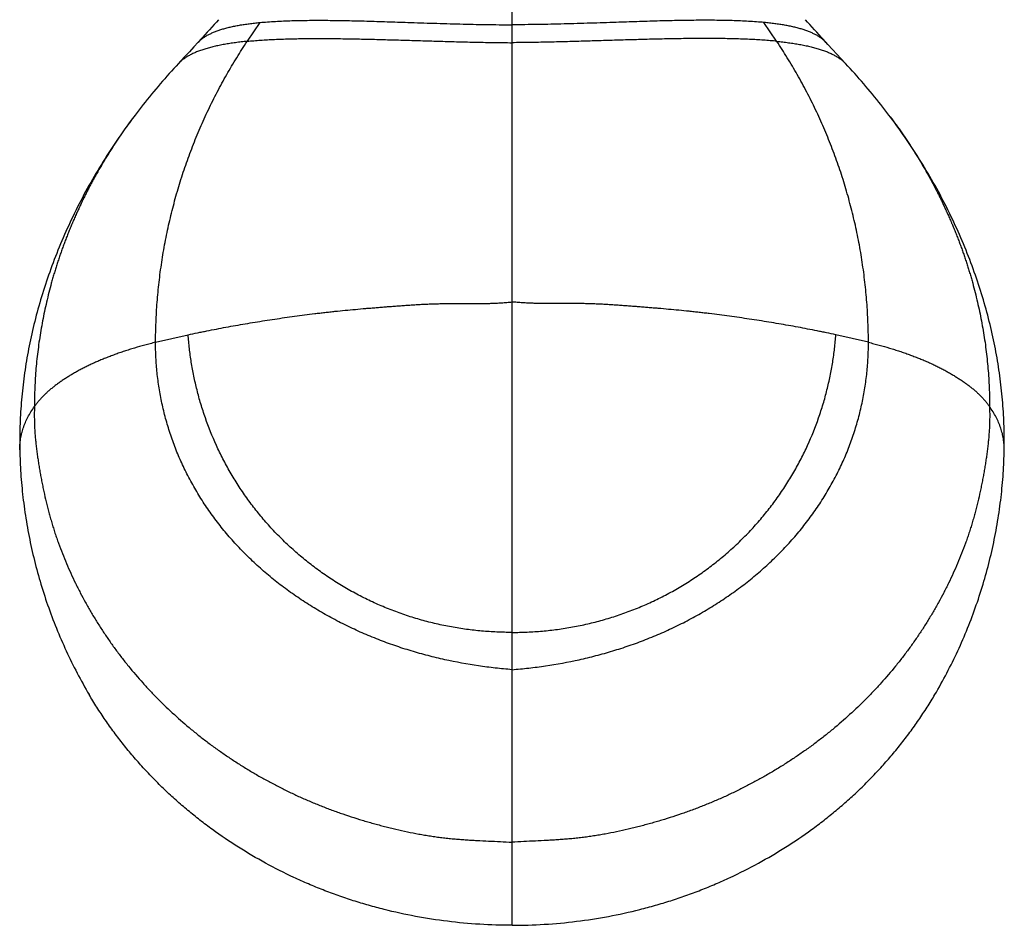
# Model space of a CAD drawing. Units: inches. Extents: x 0 to 11, y 0 to 8.5.
# Drawn here: x 7.8 to 8.3, y 4 to 4.4 of the extents above; entities that cross this region are included whole.
import ezdxf

# ---------------------------------------------------------------- set-up
doc = ezdxf.new("R2010")
doc.units = ezdxf.units.IN
doc.header["$LTSCALE"] = 0.605
doc.header["$MEASUREMENT"] = 0
doc.layers.get('0').update_dxf_attribs({"linetype": 'CONTINUOUS'})

msp = doc.modelspace()

# ---------------------------------------------------------------- linework, layer by layer
at = {"color": 7, "linetype": 'CONTINUOUS'}
for p, q in [((8.0272, 3.97619), (8.0272, 4.84341)), ((7.8935, 4.42302), (7.89989, 4.43252)), ((8.1609, 4.42302), (8.15451, 4.43252)), ((7.86864, 4.4225), (7.86646, 4.42014)), ((7.86971, 4.42368), (7.8686, 4.42246)), ((7.86423, 4.41773), (7.86198, 4.41531)), ((7.86646, 4.42014), (7.86423, 4.41773)), ((8.19129, 4.41652), (8.18905, 4.41894)), ((8.19354, 4.4141), (8.19129, 4.41652)), ((8.19574, 4.41173), (8.19354, 4.4141)), ((7.83614, 4.38489), (7.83487, 4.38319)), ((7.84713, 4.27086), (7.86359, 4.27467)), ((8.20727, 4.27086), (8.19081, 4.27467)), ((7.7785, 4.21785), (7.77852, 4.21644)), ((8.27584, 4.21503), (8.27587, 4.21645))]:
    msp.add_line(p, q, dxfattribs=at)
for points in [[(7.87893, 4.43394), (7.87784, 4.43272), (7.8767, 4.43145), (7.87556, 4.43017), (7.87441, 4.42889), (7.87325, 4.4276), (7.87208, 4.4263), (7.8709, 4.42499), (7.86971, 4.42368)], [(8.1858, 4.42246), (8.18468, 4.42368), (8.1835, 4.42499), (8.18232, 4.4263), (8.18115, 4.4276), (8.17999, 4.42889), (8.17884, 4.43017), (8.17769, 4.43145), (8.17656, 4.43272), (8.17547, 4.43394)], [(8.18905, 4.41894), (8.18682, 4.42135), (8.18575, 4.4225)], [(7.86198, 4.41531), (7.85973, 4.41289), (7.85865, 4.41173)], [(7.85865, 4.41173), (7.85752, 4.41051), (7.85635, 4.40923), (7.85518, 4.40795), (7.85402, 4.40666), (7.85288, 4.40537), (7.85174, 4.40408), (7.85061, 4.40279), (7.84949, 4.40149), (7.84838, 4.40019), (7.84728, 4.39888), (7.84618, 4.39758), (7.8451, 4.39627), (7.84403, 4.39496), (7.84296, 4.39364), (7.8419, 4.39233), (7.84086, 4.39101), (7.83982, 4.38969), (7.83879, 4.38836), (7.83777, 4.38703), (7.83676, 4.38571), (7.83614, 4.38489)], [(8.21764, 4.38571), (8.21663, 4.38703), (8.21561, 4.38836), (8.21458, 4.38969), (8.21354, 4.39101), (8.2125, 4.39233), (8.21144, 4.39364), (8.21037, 4.39496), (8.2093, 4.39627), (8.20821, 4.39758), (8.20712, 4.39888), (8.20602, 4.40019), (8.20491, 4.40149), (8.20379, 4.40279), (8.20266, 4.40408), (8.20152, 4.40537), (8.20037, 4.40666), (8.19922, 4.40795), (8.19805, 4.40923), (8.19688, 4.41051), (8.19574, 4.41173)], [(7.83487, 4.38319), (7.83379, 4.38172), (7.83271, 4.38024), (7.83165, 4.37876), (7.8306, 4.37728), (7.82956, 4.3758), (7.82853, 4.37431), (7.82751, 4.37282), (7.8265, 4.37132), (7.8255, 4.36983), (7.82451, 4.36833), (7.82353, 4.36682), (7.82257, 4.36532), (7.82161, 4.36381), (7.82067, 4.3623), (7.81973, 4.36078), (7.81881, 4.35926), (7.81789, 4.35774), (7.81699, 4.35622), (7.8161, 4.3547), (7.81522, 4.35317), (7.81435, 4.35164), (7.81349, 4.35011), (7.81264, 4.34857), (7.8118, 4.34703), (7.81097, 4.3455), (7.81015, 4.34395), (7.80934, 4.34241), (7.80854, 4.34087), (7.80776, 4.33932), (7.80698, 4.33777), (7.80622, 4.33622), (7.80546, 4.33466), (7.80471, 4.3331), (7.80398, 4.33154), (7.80325, 4.32998), (7.80254, 4.32841), (7.80183, 4.32685), (7.80114, 4.32528), (7.80045, 4.32371), (7.79978, 4.32213), (7.79912, 4.32056), (7.79847, 4.31899), (7.79782, 4.31741), (7.79719, 4.31584), (7.79657, 4.31426), (7.79597, 4.31269), (7.79537, 4.31112), (7.79478, 4.30954), (7.79421, 4.30797), (7.79364, 4.3064), (7.79309, 4.30483), (7.79254, 4.30326), (7.79201, 4.30169), (7.79149, 4.30012), (7.79098, 4.29855), (7.79048, 4.29699), (7.78999, 4.29542), (7.78952, 4.29386), (7.78905, 4.2923), (7.78859, 4.29074), (7.78815, 4.28918), (7.78771, 4.28763), (7.78729, 4.28607), (7.78687, 4.28452), (7.78647, 4.28297), (7.78607, 4.28141), (7.78569, 4.27987), (7.78532, 4.27832), (7.78496, 4.27678), (7.7846, 4.27523), (7.78426, 4.27369), (7.78393, 4.27216), (7.78361, 4.27062), (7.7833, 4.26909), (7.783, 4.26756), (7.78271, 4.26604), (7.78243, 4.26452), (7.78216, 4.263), (7.7819, 4.26148), (7.78165, 4.25996), (7.78141, 4.25845), (7.78118, 4.25694), (7.78096, 4.25542), (7.78075, 4.25391), (7.78055, 4.25239), (7.78035, 4.25088), (7.78017, 4.24937), (7.78, 4.24785), (7.77983, 4.24634), (7.77968, 4.24483), (7.77953, 4.24332), (7.77939, 4.24181), (7.77927, 4.2403), (7.77915, 4.23879), (7.77904, 4.23729), (7.77894, 4.23578), (7.77886, 4.23427), (7.77878, 4.23277), (7.77871, 4.23127), (7.77865, 4.22977), (7.7786, 4.22827), (7.77855, 4.22677), (7.77852, 4.22528), (7.7785, 4.22378), (7.77849, 4.22229), (7.77848, 4.22081), (7.77849, 4.21933), (7.7785, 4.21785)], [(8.27587, 4.21644), (8.2759, 4.21785), (8.27591, 4.21933), (8.27592, 4.22081), (8.27591, 4.22229), (8.2759, 4.22378), (8.27588, 4.22528), (8.27584, 4.22677), (8.2758, 4.22827), (8.27575, 4.22977), (8.27569, 4.23127), (8.27562, 4.23277), (8.27554, 4.23427), (8.27545, 4.23578), (8.27536, 4.23729), (8.27525, 4.23879), (8.27513, 4.2403), (8.275, 4.24181), (8.27487, 4.24332), (8.27472, 4.24483), (8.27457, 4.24634), (8.2744, 4.24785), (8.27423, 4.24937), (8.27405, 4.25088), (8.27385, 4.25239), (8.27365, 4.25391), (8.27344, 4.25542), (8.27322, 4.25694), (8.27299, 4.25845), (8.27275, 4.25996), (8.2725, 4.26148), (8.27224, 4.263), (8.27197, 4.26452), (8.27169, 4.26604), (8.2714, 4.26756), (8.2711, 4.26909), (8.27079, 4.27062), (8.27047, 4.27216), (8.27014, 4.27369), (8.26979, 4.27523), (8.26944, 4.27678), (8.26908, 4.27832), (8.26871, 4.27987), (8.26832, 4.28141), (8.26793, 4.28297), (8.26753, 4.28452), (8.26711, 4.28607), (8.26669, 4.28763), (8.26625, 4.28918), (8.26581, 4.29074), (8.26535, 4.2923), (8.26488, 4.29386), (8.2644, 4.29542), (8.26392, 4.29699), (8.26342, 4.29855), (8.26291, 4.30012), (8.26239, 4.30169), (8.26185, 4.30326), (8.26131, 4.30483), (8.26076, 4.3064), (8.26019, 4.30797), (8.25962, 4.30954), (8.25903, 4.31112), (8.25843, 4.31269), (8.25782, 4.31426), (8.2572, 4.31584), (8.25657, 4.31741), (8.25593, 4.31899), (8.25528, 4.32056), (8.25462, 4.32213), (8.25394, 4.32371), (8.25326, 4.32528), (8.25257, 4.32685), (8.25186, 4.32841), (8.25115, 4.32998), (8.25042, 4.33154), (8.24968, 4.3331), (8.24894, 4.33466), (8.24818, 4.33622), (8.24742, 4.33777), (8.24664, 4.33932), (8.24585, 4.34087), (8.24506, 4.34241), (8.24425, 4.34395), (8.24343, 4.3455), (8.2426, 4.34703), (8.24176, 4.34857), (8.24091, 4.35011), (8.24005, 4.35164), (8.23918, 4.35317), (8.2383, 4.3547), (8.23741, 4.35622), (8.2365, 4.35774), (8.23559, 4.35926), (8.23467, 4.36078), (8.23373, 4.3623), (8.23279, 4.36381), (8.23183, 4.36532), (8.23086, 4.36682), (8.22989, 4.36833), (8.2289, 4.36983), (8.2279, 4.37132), (8.22689, 4.37282), (8.22587, 4.37431), (8.22484, 4.3758), (8.2238, 4.37728), (8.22275, 4.37876), (8.22168, 4.38024), (8.22061, 4.38172), (8.21953, 4.38319), (8.21843, 4.38465), (8.21764, 4.38571)], [(7.77852, 4.21645), (7.77856, 4.21503), (7.7786, 4.21354), (7.77865, 4.21205), (7.77871, 4.21056), (7.77878, 4.20907), (7.77885, 4.20757), (7.77894, 4.20607), (7.77904, 4.20457), (7.77914, 4.20307), (7.77926, 4.20157), (7.77938, 4.20006), (7.77951, 4.19856), (7.77966, 4.19705), (7.77981, 4.19554), (7.77997, 4.19403), (7.78014, 4.19251), (7.78032, 4.191), (7.78051, 4.18948), (7.78071, 4.18797), (7.78092, 4.18645), (7.78114, 4.18493), (7.78137, 4.18341), (7.7816, 4.1819), (7.78185, 4.18038), (7.78211, 4.17886), (7.78237, 4.17734), (7.78265, 4.17582), (7.78293, 4.1743), (7.78323, 4.17278), (7.78353, 4.17126), (7.78385, 4.16974), (7.78417, 4.16822), (7.7845, 4.1667), (7.78484, 4.16518), (7.78519, 4.16366), (7.78556, 4.16215), (7.78593, 4.16063), (7.78631, 4.15912), (7.7867, 4.15761), (7.7871, 4.1561), (7.7875, 4.15459), (7.78792, 4.15308), (7.78835, 4.15157), (7.78879, 4.15007), (7.78923, 4.14856), (7.78969, 4.14706), (7.79015, 4.14557), (7.79063, 4.14407), (7.79111, 4.14258), (7.7916, 4.14109), (7.7921, 4.1396), (7.79261, 4.13812), (7.79313, 4.13664), (7.79366, 4.13516), (7.7942, 4.13368), (7.79475, 4.13221), (7.7953, 4.13075), (7.79587, 4.12928), (7.79644, 4.12783), (7.79702, 4.12637), (7.79761, 4.12492), (7.79821, 4.12347), (7.79882, 4.12203), (7.79944, 4.1206), (7.80006, 4.11916), (7.8007, 4.11773), (7.80134, 4.11631), (7.80199, 4.11489), (7.80265, 4.11347), (7.80332, 4.11206), (7.804, 4.11065), (7.80469, 4.10925), (7.80538, 4.10785), (7.80608, 4.10646), (7.8068, 4.10507), (7.80752, 4.10368), (7.80825, 4.1023), (7.80899, 4.10092), (7.80974, 4.09955), (7.81049, 4.09818), (7.81126, 4.09681), (7.81203, 4.09545), (7.81281, 4.09409), (7.81352, 4.09289)], [(8.24088, 4.09289), (8.24158, 4.09409), (8.24237, 4.09545), (8.24314, 4.09681), (8.24391, 4.09818), (8.24466, 4.09955), (8.24541, 4.10092), (8.24615, 4.1023), (8.24688, 4.10368), (8.2476, 4.10507), (8.24831, 4.10646), (8.24902, 4.10785), (8.24971, 4.10925), (8.2504, 4.11065), (8.25108, 4.11206), (8.25175, 4.11347), (8.25241, 4.11489), (8.25306, 4.11631), (8.2537, 4.11773), (8.25433, 4.11916), (8.25496, 4.1206), (8.25558, 4.12203), (8.25618, 4.12347), (8.25678, 4.12492), (8.25737, 4.12637), (8.25796, 4.12783), (8.25853, 4.12928), (8.25909, 4.13075), (8.25965, 4.13221), (8.2602, 4.13368), (8.26073, 4.13516), (8.26126, 4.13664), (8.26178, 4.13812), (8.26229, 4.1396), (8.2628, 4.14109), (8.26329, 4.14258), (8.26377, 4.14407), (8.26425, 4.14557), (8.26471, 4.14706), (8.26517, 4.14856), (8.26561, 4.15007), (8.26605, 4.15157), (8.26648, 4.15308), (8.26689, 4.15459), (8.2673, 4.1561), (8.2677, 4.15761), (8.26809, 4.15912), (8.26847, 4.16063), (8.26884, 4.16215), (8.2692, 4.16366), (8.26955, 4.16518), (8.2699, 4.1667), (8.27023, 4.16822), (8.27055, 4.16974), (8.27087, 4.17126), (8.27117, 4.17278), (8.27146, 4.1743), (8.27175, 4.17582), (8.27202, 4.17734), (8.27229, 4.17886), (8.27255, 4.18038), (8.27279, 4.1819), (8.27303, 4.18341), (8.27326, 4.18493), (8.27348, 4.18645), (8.27369, 4.18797), (8.27389, 4.18948), (8.27408, 4.191), (8.27426, 4.19251), (8.27443, 4.19403), (8.27459, 4.19554), (8.27474, 4.19705), (8.27488, 4.19856), (8.27502, 4.20006), (8.27514, 4.20157), (8.27526, 4.20307), (8.27536, 4.20457), (8.27546, 4.20607), (8.27555, 4.20757), (8.27562, 4.20907), (8.27569, 4.21056), (8.27575, 4.21205), (8.2758, 4.21354), (8.27584, 4.21503)]]:
    msp.add_lwpolyline(points, dxfattribs=at)
for points, knots in [([(7.86864, 4.4225), (7.86898, 4.42286), (7.86969, 4.42356), (7.87088, 4.42453), (7.8722, 4.42543), (7.87364, 4.42628), (7.87522, 4.42707), (7.87691, 4.4278), (7.87873, 4.42849), (7.88066, 4.42912), (7.8827, 4.4297), (7.88486, 4.43023), (7.88712, 4.43072), (7.88948, 4.43117), (7.89195, 4.43157), (7.89451, 4.43193), (7.89717, 4.43225), (7.89897, 4.43243), (7.89989, 4.43252)], [0, 0, 0, 0, 0.043829, 0.089469, 0.137217, 0.187306, 0.239911, 0.295158, 0.353136, 0.413899, 0.477476, 0.543872, 0.613079, 0.685069, 0.759807, 0.837246, 0.917331, 1, 1, 1, 1]), ([(7.89989, 4.43252), (7.90116, 4.43264), (7.90374, 4.43286), (7.9077, 4.43312), (7.9118, 4.43332), (7.91603, 4.43347), (7.92039, 4.43357), (7.92487, 4.43363), (7.92946, 4.43364), (7.93415, 4.43362), (7.93894, 4.43357), (7.94382, 4.43348), (7.94878, 4.43338), (7.95381, 4.43325), (7.95891, 4.4331), (7.96582, 4.43288), (7.97102, 4.43271), (7.97451, 4.43259)], [0, 0, 0, 0, 0.051202, 0.104339, 0.159329, 0.216085, 0.274517, 0.33453, 0.396031, 0.458921, 0.523103, 0.588475, 0.654936, 0.722385, 0.790719, 0.859836, 1, 1, 1, 1]), ([(7.97451, 4.43259), (7.97889, 4.43244), (7.98768, 4.43215), (7.99868, 4.43182), (8.0075, 4.43161), (8.0141, 4.43149), (8.02066, 4.43141), (8.02503, 4.43139), (8.0272, 4.43139)], [0, 0, 0, 0, 0.249417, 0.500697, 0.626341, 0.751621, 0.876264, 1, 1, 1, 1]), ([(8.07989, 4.43259), (8.07551, 4.43244), (8.06672, 4.43215), (8.05572, 4.43182), (8.0469, 4.43161), (8.0403, 4.43149), (8.03374, 4.43141), (8.02937, 4.43139), (8.0272, 4.43139)], [0, 0, 0, 0, 0.249417, 0.500697, 0.626341, 0.751621, 0.876264, 1, 1, 1, 1]), ([(8.15451, 4.43252), (8.15324, 4.43264), (8.15065, 4.43286), (8.1467, 4.43312), (8.1426, 4.43332), (8.13836, 4.43347), (8.13401, 4.43357), (8.12953, 4.43363), (8.12494, 4.43364), (8.12024, 4.43362), (8.11545, 4.43357), (8.11058, 4.43348), (8.10562, 4.43338), (8.10059, 4.43325), (8.09549, 4.4331), (8.08858, 4.43288), (8.08338, 4.43271), (8.07989, 4.43259)], [0, 0, 0, 0, 0.051202, 0.104339, 0.159329, 0.216085, 0.274517, 0.33453, 0.396031, 0.458921, 0.523103, 0.588475, 0.654936, 0.722385, 0.790719, 0.859836, 1, 1, 1, 1]), ([(8.18575, 4.4225), (8.18542, 4.42286), (8.18471, 4.42356), (8.18352, 4.42453), (8.1822, 4.42543), (8.18075, 4.42628), (8.17918, 4.42707), (8.17749, 4.4278), (8.17567, 4.42849), (8.17374, 4.42912), (8.1717, 4.4297), (8.16954, 4.43023), (8.16728, 4.43072), (8.16492, 4.43117), (8.16245, 4.43157), (8.15989, 4.43193), (8.15723, 4.43225), (8.15543, 4.43243), (8.15451, 4.43252)], [0, 0, 0, 0, 0.043829, 0.089469, 0.137217, 0.187306, 0.239911, 0.295158, 0.353136, 0.413899, 0.477476, 0.543872, 0.613079, 0.685069, 0.759807, 0.837246, 0.917331, 1, 1, 1, 1]), ([(7.84713, 4.27086), (7.84714, 4.27424), (7.84729, 4.28099), (7.84788, 4.29112), (7.84885, 4.30124), (7.85018, 4.31132), (7.85189, 4.32134), (7.85396, 4.33128), (7.85638, 4.34112), (7.85916, 4.35085), (7.86229, 4.36045), (7.86576, 4.36992), (7.86958, 4.37925), (7.87374, 4.38842), (7.87821, 4.3974), (7.883, 4.40617), (7.88808, 4.41472), (7.89166, 4.42028), (7.8935, 4.42302)], [0, 0, 0, 0, 0.062754, 0.125629, 0.188592, 0.251611, 0.314642, 0.377592, 0.440381, 0.503029, 0.565585, 0.628095, 0.690582, 0.752965, 0.815145, 0.877072, 0.938704, 1, 1, 1, 1]), ([(7.8935, 4.42302), (7.89248, 4.42292), (7.89047, 4.4227), (7.88751, 4.42233), (7.88466, 4.42192), (7.88191, 4.42146), (7.87927, 4.42095), (7.87675, 4.4204), (7.87473, 4.41989), (7.87317, 4.41945), (7.87169, 4.419), (7.86991, 4.41841), (7.86788, 4.41765), (7.86629, 4.41695), (7.86508, 4.41636), (7.86395, 4.41576), (7.86262, 4.41499), (7.86115, 4.41398), (7.85982, 4.4129), (7.85902, 4.41213), (7.85865, 4.41173)], [0, 0, 0, 0, 0.082497, 0.162465, 0.239839, 0.314557, 0.386567, 0.455824, 0.522296, 0.554482, 0.585966, 0.646827, 0.7049, 0.760232, 0.786896, 0.812907, 0.863029, 0.910764, 0.956328, 1, 1, 1, 1]), ([(7.8935, 4.42302), (7.8946, 4.42312), (7.89683, 4.42333), (7.90022, 4.42358), (7.9037, 4.4238), (7.90727, 4.42399), (7.91093, 4.42413), (7.91466, 4.42425), (7.91847, 4.42434), (7.92236, 4.4244), (7.92631, 4.42443), (7.93171, 4.42444), (7.93859, 4.42439), (7.94701, 4.42426), (7.9556, 4.42408), (7.96435, 4.42384), (7.97322, 4.42358), (7.98217, 4.42331), (7.99118, 4.42304), (8.00022, 4.42279), (8.00925, 4.42257), (8.01824, 4.4224), (8.02422, 4.42233), (8.0272, 4.42231)], [0, 0, 0, 0, 0.024747, 0.050182, 0.076281, 0.10302, 0.130375, 0.15832, 0.186828, 0.215873, 0.245428, 0.275465, 0.336873, 0.399872, 0.464231, 0.529719, 0.596101, 0.663142, 0.730607, 0.798259, 0.865864, 0.933188, 1, 1, 1, 1]), ([(8.1609, 4.42302), (8.1598, 4.42312), (8.15757, 4.42333), (8.15418, 4.42358), (8.1507, 4.4238), (8.14712, 4.42399), (8.14347, 4.42413), (8.13973, 4.42425), (8.13592, 4.42434), (8.13204, 4.4244), (8.12809, 4.42443), (8.12269, 4.42444), (8.11581, 4.42439), (8.10739, 4.42426), (8.09879, 4.42408), (8.09005, 4.42384), (8.08118, 4.42358), (8.07223, 4.42331), (8.06322, 4.42304), (8.05418, 4.42279), (8.04515, 4.42257), (8.03616, 4.4224), (8.03018, 4.42233), (8.0272, 4.42231)], [0, 0, 0, 0, 0.024747, 0.050182, 0.076281, 0.10302, 0.130375, 0.15832, 0.186828, 0.215873, 0.245428, 0.275465, 0.336873, 0.399872, 0.464231, 0.529719, 0.596101, 0.663142, 0.730607, 0.798259, 0.865864, 0.933188, 1, 1, 1, 1]), ([(8.20727, 4.27086), (8.20726, 4.27424), (8.20711, 4.28099), (8.20652, 4.29112), (8.20555, 4.30124), (8.20422, 4.31132), (8.20251, 4.32134), (8.20044, 4.33128), (8.19801, 4.34112), (8.19523, 4.35085), (8.19211, 4.36045), (8.18863, 4.36992), (8.18481, 4.37925), (8.18066, 4.38842), (8.17618, 4.3974), (8.1714, 4.40617), (8.16632, 4.41472), (8.16274, 4.42028), (8.1609, 4.42302)], [0, 0, 0, 0, 0.062754, 0.125629, 0.188592, 0.251611, 0.314642, 0.377592, 0.440381, 0.503029, 0.565585, 0.628095, 0.690582, 0.752965, 0.815145, 0.877072, 0.938704, 1, 1, 1, 1]), ([(8.1609, 4.42302), (8.16192, 4.42292), (8.16393, 4.4227), (8.16689, 4.42233), (8.16974, 4.42192), (8.17249, 4.42146), (8.17513, 4.42095), (8.17765, 4.4204), (8.17967, 4.41989), (8.18123, 4.41945), (8.18271, 4.419), (8.18449, 4.41841), (8.18651, 4.41765), (8.18811, 4.41695), (8.18932, 4.41636), (8.19045, 4.41576), (8.19178, 4.41499), (8.19325, 4.41398), (8.19458, 4.4129), (8.19537, 4.41213), (8.19574, 4.41173)], [0, 0, 0, 0, 0.082497, 0.162465, 0.239839, 0.314557, 0.386567, 0.455824, 0.522296, 0.554482, 0.585966, 0.646827, 0.7049, 0.760232, 0.786896, 0.812907, 0.863029, 0.910764, 0.956328, 1, 1, 1, 1]), ([(7.83614, 4.38489), (7.83412, 4.3822), (7.83019, 4.37675), (7.82554, 4.36977), (7.82244, 4.36479), (7.82071, 4.36193), (7.81944, 4.35978), (7.81819, 4.35761), (7.81696, 4.35544), (7.81576, 4.35325), (7.81477, 4.35143), (7.814, 4.34996), (7.81342, 4.34885), (7.81285, 4.34775), (7.81228, 4.34664), (7.81172, 4.34553), (7.81117, 4.34442), (7.81072, 4.34349), (7.81036, 4.34275), (7.81001, 4.34201), (7.80957, 4.34109), (7.80906, 4.33999), (7.80855, 4.33888), (7.80812, 4.33795), (7.80778, 4.3372), (7.80744, 4.33644), (7.807, 4.33549), (7.80649, 4.33434), (7.80597, 4.33319), (7.80555, 4.33223), (7.80521, 4.33146), (7.80488, 4.3307), (7.80448, 4.32974), (7.80401, 4.3286), (7.80354, 4.32746), (7.80309, 4.32632), (7.80263, 4.32517), (7.80218, 4.32402), (7.80174, 4.32287), (7.8013, 4.32172), (7.80087, 4.32056), (7.8003, 4.31902), (7.7996, 4.31709), (7.7988, 4.31476), (7.79801, 4.31243), (7.79725, 4.3101), (7.79652, 4.30776), (7.79581, 4.30541), (7.79512, 4.30306), (7.79424, 4.29992), (7.7932, 4.29598), (7.79204, 4.29123), (7.79098, 4.28647), (7.79002, 4.28168), (7.78887, 4.27529), (7.78768, 4.26727), (7.78665, 4.25763), (7.78605, 4.248), (7.78593, 4.24158), (7.78595, 4.23838)], [0, 0, 0, 0, 0.06401, 0.127836, 0.15968, 0.17558, 0.191465, 0.207337, 0.223189, 0.239012, 0.254809, 0.262706, 0.270608, 0.278519, 0.286432, 0.294334, 0.302212, 0.31005, 0.313951, 0.317838, 0.325582, 0.333312, 0.341061, 0.348857, 0.352782, 0.35673, 0.364683, 0.372685, 0.380703, 0.388704, 0.392688, 0.396656, 0.404546, 0.412391, 0.420207, 0.428013, 0.435826, 0.443653, 0.451489, 0.459328, 0.467166, 0.474996, 0.490631, 0.506242, 0.521837, 0.537419, 0.552984, 0.568533, 0.584069, 0.599596, 0.630626, 0.661637, 0.69263, 0.723604, 0.754549, 0.816304, 0.87783, 0.939077, 1, 1, 1, 1]), ([(8.21826, 4.38489), (8.22028, 4.3822), (8.22421, 4.37675), (8.22886, 4.36977), (8.23196, 4.36479), (8.23369, 4.36193), (8.23496, 4.35978), (8.23621, 4.35761), (8.23744, 4.35544), (8.23864, 4.35325), (8.23962, 4.35143), (8.2404, 4.34996), (8.24098, 4.34885), (8.24155, 4.34775), (8.24212, 4.34664), (8.24268, 4.34553), (8.24323, 4.34442), (8.24368, 4.34349), (8.24404, 4.34275), (8.24439, 4.34201), (8.24482, 4.34109), (8.24534, 4.33999), (8.24585, 4.33888), (8.24627, 4.33795), (8.24662, 4.3372), (8.24696, 4.33644), (8.24739, 4.33549), (8.24791, 4.33434), (8.24843, 4.33319), (8.24885, 4.33223), (8.24919, 4.33146), (8.24952, 4.3307), (8.24992, 4.32974), (8.25039, 4.3286), (8.25086, 4.32746), (8.25131, 4.32632), (8.25176, 4.32517), (8.25221, 4.32402), (8.25266, 4.32287), (8.2531, 4.32172), (8.25353, 4.32056), (8.2541, 4.31902), (8.25479, 4.31709), (8.2556, 4.31476), (8.25639, 4.31243), (8.25715, 4.3101), (8.25788, 4.30776), (8.25859, 4.30541), (8.25928, 4.30306), (8.26016, 4.29992), (8.2612, 4.29598), (8.26235, 4.29123), (8.26341, 4.28647), (8.26438, 4.28168), (8.26553, 4.27529), (8.26672, 4.26727), (8.26774, 4.25763), (8.26835, 4.248), (8.26846, 4.24158), (8.26845, 4.23838)], [0, 0, 0, 0, 0.06401, 0.127836, 0.15968, 0.17558, 0.191465, 0.207337, 0.223189, 0.239012, 0.254809, 0.262706, 0.270608, 0.278519, 0.286432, 0.294334, 0.302212, 0.31005, 0.313951, 0.317838, 0.325582, 0.333312, 0.341061, 0.348857, 0.352782, 0.35673, 0.364683, 0.372685, 0.380703, 0.388704, 0.392688, 0.396656, 0.404546, 0.412391, 0.420207, 0.428013, 0.435826, 0.443653, 0.451489, 0.459328, 0.467166, 0.474996, 0.490631, 0.506242, 0.521837, 0.537419, 0.552984, 0.568533, 0.584069, 0.599596, 0.630626, 0.661637, 0.69263, 0.723604, 0.754549, 0.816304, 0.87783, 0.939077, 1, 1, 1, 1]), ([(7.86359, 4.27467), (7.86516, 4.27501), (7.86752, 4.27552), (7.87069, 4.27617), (7.87387, 4.27682), (7.87787, 4.2776), (7.8827, 4.27851), (7.88756, 4.27939), (7.89245, 4.28023), (7.89738, 4.28105), (7.90233, 4.28185), (7.90732, 4.28261), (7.91233, 4.28335), (7.91737, 4.28406), (7.92243, 4.28474), (7.92667, 4.28527), (7.93007, 4.28568), (7.93263, 4.28597), (7.93519, 4.28626), (7.93862, 4.28662), (7.94292, 4.28705), (7.9481, 4.28754), (7.95242, 4.28792), (7.95589, 4.28821), (7.9585, 4.28843), (7.96111, 4.28864), (7.96372, 4.28884), (7.96634, 4.28904), (7.96896, 4.28924), (7.97115, 4.2894), (7.9729, 4.28952), (7.97422, 4.28961), (7.97553, 4.2897), (7.97729, 4.28982), (7.97948, 4.28996), (7.98168, 4.29008), (7.98344, 4.29017), (7.98476, 4.29023), (7.98608, 4.29029), (7.9874, 4.29033), (7.98872, 4.29037), (7.99005, 4.2904), (7.99137, 4.29043), (7.99313, 4.29045), (7.99534, 4.29046), (7.99799, 4.29046), (8.00064, 4.29045), (8.0033, 4.29044), (8.00595, 4.29044), (8.00861, 4.29044), (8.01127, 4.29046), (8.01392, 4.2905), (8.01614, 4.29056), (8.01791, 4.29062), (8.01968, 4.2907), (8.0219, 4.29082), (8.02455, 4.29101), (8.02632, 4.29118), (8.0272, 4.29128)], [0, 0, 0, 0, 0.029305, 0.044023, 0.058784, 0.088434, 0.118252, 0.148236, 0.178383, 0.208687, 0.239145, 0.269752, 0.300501, 0.331384, 0.362393, 0.393519, 0.409124, 0.424757, 0.440415, 0.4561, 0.487545, 0.51909, 0.550731, 0.566585, 0.582462, 0.59836, 0.614279, 0.630217, 0.646173, 0.662147, 0.670141, 0.678139, 0.68614, 0.694145, 0.710165, 0.726197, 0.734217, 0.742239, 0.750263, 0.758289, 0.766317, 0.774346, 0.782378, 0.790411, 0.806485, 0.822567, 0.83866, 0.854763, 0.870875, 0.886998, 0.903128, 0.919266, 0.93541, 0.943483, 0.951557, 0.967707, 0.983855, 1, 1, 1, 1]), ([(8.19081, 4.27467), (8.18924, 4.27501), (8.18687, 4.27552), (8.18371, 4.27617), (8.18053, 4.27682), (8.17653, 4.2776), (8.1717, 4.27851), (8.16684, 4.27939), (8.16194, 4.28023), (8.15702, 4.28105), (8.15206, 4.28185), (8.14708, 4.28261), (8.14207, 4.28335), (8.13703, 4.28406), (8.13197, 4.28474), (8.12773, 4.28527), (8.12433, 4.28568), (8.12177, 4.28597), (8.11921, 4.28626), (8.11578, 4.28662), (8.11148, 4.28705), (8.1063, 4.28754), (8.10198, 4.28792), (8.09851, 4.28821), (8.0959, 4.28843), (8.09329, 4.28864), (8.09068, 4.28884), (8.08806, 4.28904), (8.08544, 4.28924), (8.08325, 4.2894), (8.0815, 4.28952), (8.08018, 4.28961), (8.07887, 4.2897), (8.07711, 4.28982), (8.07492, 4.28996), (8.07272, 4.29008), (8.07096, 4.29017), (8.06964, 4.29023), (8.06832, 4.29029), (8.067, 4.29033), (8.06567, 4.29037), (8.06435, 4.2904), (8.06303, 4.29043), (8.06126, 4.29045), (8.05906, 4.29046), (8.05641, 4.29046), (8.05376, 4.29045), (8.0511, 4.29044), (8.04845, 4.29044), (8.04579, 4.29044), (8.04313, 4.29046), (8.04047, 4.2905), (8.03826, 4.29056), (8.03649, 4.29062), (8.03471, 4.2907), (8.0325, 4.29082), (8.02985, 4.29101), (8.02808, 4.29118), (8.0272, 4.29128)], [0, 0, 0, 0, 0.029305, 0.044023, 0.058784, 0.088434, 0.118252, 0.148236, 0.178383, 0.208687, 0.239145, 0.269752, 0.300501, 0.331384, 0.362393, 0.393519, 0.409124, 0.424757, 0.440415, 0.4561, 0.487545, 0.51909, 0.550731, 0.566585, 0.582462, 0.59836, 0.614279, 0.630217, 0.646173, 0.662147, 0.670141, 0.678139, 0.68614, 0.694145, 0.710165, 0.726197, 0.734217, 0.742239, 0.750263, 0.758289, 0.766317, 0.774346, 0.782378, 0.790411, 0.806485, 0.822567, 0.83866, 0.854763, 0.870875, 0.886998, 0.903128, 0.919266, 0.93541, 0.943483, 0.951557, 0.967707, 0.983855, 1, 1, 1, 1]), ([(8.0272, 4.12424), (8.02464, 4.12424), (8.01952, 4.12435), (8.01185, 4.12486), (8.00418, 4.12572), (7.99654, 4.12694), (7.98894, 4.12851), (7.9814, 4.13044), (7.97394, 4.13272), (7.96658, 4.13537), (7.95934, 4.13837), (7.95223, 4.14172), (7.94529, 4.14542), (7.93852, 4.14945), (7.93196, 4.1538), (7.92562, 4.15847), (7.91951, 4.16344), (7.91366, 4.16869), (7.90808, 4.17422), (7.90279, 4.17999), (7.89781, 4.186), (7.89314, 4.19221), (7.88879, 4.19862), (7.88479, 4.20519), (7.88112, 4.2119), (7.87672, 4.22097), (7.873, 4.23026), (7.86995, 4.23968), (7.86802, 4.24673), (7.86642, 4.25378), (7.86515, 4.26079), (7.86419, 4.26774), (7.86375, 4.27237), (7.86359, 4.27467)], [0, 0, 0, 0, 0.031331, 0.062749, 0.094255, 0.125852, 0.157546, 0.18933, 0.221197, 0.253141, 0.285159, 0.317236, 0.34936, 0.381516, 0.413692, 0.445869, 0.478028, 0.510148, 0.54221, 0.574194, 0.606077, 0.637835, 0.669445, 0.700884, 0.732126, 0.763145, 0.824387, 0.854583, 0.88445, 0.913957, 0.943073, 0.971767, 1, 1, 1, 1]), ([(8.0272, 4.12424), (8.02976, 4.12424), (8.03488, 4.12435), (8.04255, 4.12486), (8.05022, 4.12572), (8.05786, 4.12694), (8.06546, 4.12851), (8.073, 4.13044), (8.08046, 4.13272), (8.08782, 4.13537), (8.09506, 4.13837), (8.10217, 4.14172), (8.10911, 4.14542), (8.11587, 4.14945), (8.12244, 4.1538), (8.12878, 4.15847), (8.13489, 4.16344), (8.14074, 4.16869), (8.14632, 4.17422), (8.15161, 4.17999), (8.15659, 4.186), (8.16126, 4.19221), (8.1656, 4.19862), (8.16961, 4.20519), (8.17328, 4.2119), (8.17768, 4.22097), (8.1814, 4.23026), (8.18445, 4.23968), (8.18638, 4.24673), (8.18798, 4.25378), (8.18925, 4.26079), (8.19021, 4.26774), (8.19064, 4.27237), (8.19081, 4.27467)], [0, 0, 0, 0, 0.031331, 0.062749, 0.094255, 0.125852, 0.157546, 0.18933, 0.221197, 0.253141, 0.285159, 0.317236, 0.34936, 0.381516, 0.413692, 0.445869, 0.478028, 0.510148, 0.54221, 0.574194, 0.606077, 0.637835, 0.669445, 0.700884, 0.732126, 0.763145, 0.824387, 0.854583, 0.88445, 0.913957, 0.943073, 0.971767, 1, 1, 1, 1]), ([(7.84713, 4.27086), (7.84622, 4.27064), (7.84441, 4.27018), (7.84085, 4.26923), (7.83734, 4.26823), (7.83391, 4.26717), (7.83139, 4.26636), (7.82892, 4.26552), (7.8269, 4.2648), (7.82531, 4.26422), (7.82374, 4.26363), (7.82182, 4.26288), (7.81992, 4.2621), (7.81843, 4.26147), (7.81697, 4.26084), (7.81553, 4.26019), (7.81411, 4.25953), (7.81306, 4.25903), (7.81203, 4.25852), (7.81102, 4.25801), (7.81002, 4.25749), (7.80871, 4.2568), (7.80711, 4.25592), (7.80525, 4.25485), (7.80344, 4.25377), (7.8017, 4.25267), (7.80002, 4.25156), (7.79841, 4.25044), (7.79686, 4.24931), (7.79537, 4.24816), (7.79395, 4.247), (7.7926, 4.24582), (7.79132, 4.24463), (7.7901, 4.24342), (7.78896, 4.24219), (7.78788, 4.24095), (7.78688, 4.23968), (7.78625, 4.23881), (7.78595, 4.23838)], [0, 0, 0, 0, 0.039906, 0.079348, 0.156789, 0.194764, 0.232226, 0.269163, 0.305563, 0.323557, 0.341412, 0.376697, 0.411413, 0.428554, 0.445547, 0.479092, 0.495654, 0.512073, 0.528344, 0.544464, 0.560429, 0.576239, 0.607381, 0.637878, 0.667717, 0.696889, 0.725397, 0.75325, 0.78046, 0.807043, 0.833017, 0.858404, 0.883228, 0.907516, 0.931301, 0.954616, 0.977502, 1, 1, 1, 1]), ([(8.0272, 4.1054), (8.02438, 4.10562), (8.01872, 4.10617), (8.00736, 4.10765), (7.99601, 4.10974), (7.98474, 4.11245), (7.9763, 4.11482), (7.96794, 4.11752), (7.95968, 4.12056), (7.95154, 4.12393), (7.94355, 4.12763), (7.93572, 4.13166), (7.9281, 4.13602), (7.9207, 4.1407), (7.91355, 4.1457), (7.90666, 4.15099), (7.90008, 4.15658), (7.89381, 4.16244), (7.88788, 4.16857), (7.88322, 4.17389), (7.87968, 4.17826), (7.87629, 4.18268), (7.87228, 4.18835), (7.86787, 4.19535), (7.86387, 4.20251), (7.86029, 4.20982), (7.85714, 4.21725), (7.85443, 4.22479), (7.85214, 4.2324), (7.85028, 4.24007), (7.84885, 4.24776), (7.84784, 4.25547), (7.84725, 4.26317), (7.84713, 4.2683), (7.84713, 4.27086)], [0, 0, 0, 0, 0.031538, 0.063341, 0.1276, 0.160005, 0.192544, 0.225179, 0.257877, 0.290607, 0.323334, 0.356022, 0.388642, 0.421166, 0.453566, 0.485814, 0.517886, 0.549764, 0.581432, 0.612874, 0.628508, 0.644082, 0.675043, 0.705756, 0.73622, 0.766434, 0.796399, 0.826128, 0.85563, 0.884913, 0.913982, 0.942848, 0.971519, 1, 1, 1, 1]), ([(8.0272, 4.1054), (8.03002, 4.10562), (8.03568, 4.10617), (8.04704, 4.10765), (8.05839, 4.10974), (8.06966, 4.11245), (8.07809, 4.11482), (8.08645, 4.11752), (8.09472, 4.12056), (8.10286, 4.12393), (8.11085, 4.12763), (8.11867, 4.13166), (8.1263, 4.13602), (8.1337, 4.1407), (8.14085, 4.1457), (8.14773, 4.15099), (8.15432, 4.15658), (8.16059, 4.16244), (8.16652, 4.16857), (8.17118, 4.17389), (8.17472, 4.17826), (8.17811, 4.18268), (8.18212, 4.18835), (8.18653, 4.19535), (8.19053, 4.20251), (8.19411, 4.20982), (8.19725, 4.21725), (8.19997, 4.22479), (8.20226, 4.2324), (8.20411, 4.24007), (8.20554, 4.24776), (8.20655, 4.25547), (8.20715, 4.26317), (8.20727, 4.2683), (8.20727, 4.27086)], [0, 0, 0, 0, 0.031538, 0.063341, 0.1276, 0.160005, 0.192544, 0.225179, 0.257877, 0.290607, 0.323334, 0.356022, 0.388642, 0.421166, 0.453566, 0.485814, 0.517886, 0.549764, 0.581432, 0.612874, 0.628508, 0.644082, 0.675043, 0.705756, 0.73622, 0.766434, 0.796399, 0.826128, 0.85563, 0.884913, 0.913982, 0.942848, 0.971519, 1, 1, 1, 1]), ([(8.20727, 4.27086), (8.20818, 4.27064), (8.20999, 4.27018), (8.21355, 4.26923), (8.21706, 4.26823), (8.22049, 4.26717), (8.22301, 4.26636), (8.22547, 4.26552), (8.2275, 4.2648), (8.22909, 4.26422), (8.23066, 4.26363), (8.23258, 4.26288), (8.23448, 4.2621), (8.23597, 4.26147), (8.23743, 4.26084), (8.23887, 4.26019), (8.24029, 4.25953), (8.24133, 4.25903), (8.24236, 4.25852), (8.24338, 4.25801), (8.24438, 4.25749), (8.24569, 4.2568), (8.24729, 4.25592), (8.24915, 4.25485), (8.25096, 4.25377), (8.2527, 4.25267), (8.25438, 4.25156), (8.25599, 4.25044), (8.25754, 4.24931), (8.25903, 4.24816), (8.26045, 4.247), (8.2618, 4.24582), (8.26308, 4.24463), (8.2643, 4.24342), (8.26544, 4.24219), (8.26652, 4.24095), (8.26752, 4.23968), (8.26815, 4.23881), (8.26845, 4.23838)], [0, 0, 0, 0, 0.039906, 0.079348, 0.156789, 0.194764, 0.232226, 0.269163, 0.305563, 0.323557, 0.341412, 0.376697, 0.411413, 0.428554, 0.445547, 0.479092, 0.495654, 0.512073, 0.528344, 0.544464, 0.560429, 0.576239, 0.607381, 0.637878, 0.667717, 0.696889, 0.725397, 0.75325, 0.78046, 0.807043, 0.833017, 0.858404, 0.883228, 0.907516, 0.931301, 0.954616, 0.977502, 1, 1, 1, 1]), ([(7.77852, 4.21645), (7.77852, 4.21691), (7.77852, 4.21784), (7.77859, 4.21923), (7.77872, 4.22062), (7.77891, 4.222), (7.77916, 4.22339), (7.77947, 4.22477), (7.77985, 4.22615), (7.78043, 4.228), (7.78132, 4.23031), (7.78262, 4.23304), (7.78416, 4.23575), (7.78533, 4.23751), (7.78595, 4.23838)], [0, 0, 0, 0, 0.058952, 0.11796, 0.177122, 0.236534, 0.296289, 0.356478, 0.41719, 0.47851, 0.603276, 0.731418, 0.863492, 1, 1, 1, 1]), ([(7.78595, 4.23838), (7.78591, 4.23744), (7.78587, 4.23559), (7.78586, 4.23281), (7.78592, 4.23007), (7.78604, 4.22735), (7.7862, 4.22466), (7.78642, 4.22199), (7.78669, 4.21933), (7.787, 4.21668), (7.78735, 4.21404), (7.78767, 4.21184), (7.78794, 4.21008), (7.78815, 4.20876), (7.78837, 4.20744), (7.78867, 4.20567), (7.78906, 4.20346), (7.78956, 4.20081), (7.79009, 4.19815), (7.79083, 4.19461), (7.79184, 4.19018), (7.79296, 4.18578), (7.79392, 4.18227), (7.79468, 4.17964), (7.79548, 4.17703), (7.79631, 4.17443), (7.79719, 4.17184), (7.7984, 4.16841), (7.80001, 4.16415), (7.80208, 4.1591), (7.80428, 4.15409), (7.80623, 4.14996), (7.80786, 4.14668), (7.80953, 4.14342), (7.8117, 4.13937), (7.81442, 4.13457), (7.81728, 4.12984), (7.82026, 4.12516), (7.82336, 4.12056), (7.82659, 4.11602), (7.82994, 4.11157), (7.83457, 4.10572), (7.83943, 4.10003), (7.84451, 4.09453), (7.84974, 4.08912), (7.85656, 4.08259), (7.8637, 4.07639), (7.86961, 4.07162), (7.87414, 4.06814), (7.87877, 4.06477), (7.88348, 4.0615), (7.88828, 4.05833), (7.89316, 4.05527), (7.89812, 4.05232), (7.90316, 4.04948), (7.90828, 4.04676), (7.91347, 4.04415), (7.91872, 4.04166), (7.92316, 4.03969), (7.92674, 4.03817), (7.93034, 4.0367), (7.93487, 4.03493), (7.94037, 4.03293), (7.94593, 4.03106), (7.95059, 4.02959), (7.95434, 4.02848), (7.95717, 4.02767), (7.96001, 4.02689), (7.96285, 4.02614), (7.96571, 4.02542), (7.96953, 4.02449), (7.97433, 4.02342), (7.97916, 4.02248), (7.98303, 4.0218), (7.98595, 4.02133), (7.98887, 4.0209), (7.99131, 4.02059), (7.99327, 4.02036), (7.99473, 4.0202), (7.9962, 4.02005), (7.99817, 4.01986), (8.00062, 4.01966), (8.00357, 4.01945), (8.00653, 4.01926), (8.01047, 4.01904), (8.0154, 4.0188), (8.0213, 4.01852), (8.02524, 4.01831), (8.0272, 4.01818)], [0, 0, 0, 0, 0.007741, 0.015384, 0.022944, 0.030435, 0.037871, 0.045266, 0.052632, 0.059982, 0.067327, 0.074678, 0.078359, 0.082046, 0.08574, 0.089441, 0.096864, 0.104311, 0.11178, 0.119266, 0.134281, 0.149331, 0.156864, 0.164397, 0.171929, 0.179458, 0.186986, 0.194513, 0.209569, 0.224638, 0.239726, 0.254842, 0.262412, 0.269991, 0.285174, 0.300391, 0.315641, 0.330924, 0.346238, 0.361584, 0.376961, 0.392372, 0.42329, 0.438801, 0.454346, 0.485537, 0.516867, 0.532585, 0.548337, 0.564124, 0.579945, 0.5958, 0.611688, 0.627609, 0.643562, 0.659545, 0.675556, 0.691594, 0.707656, 0.715697, 0.723743, 0.739852, 0.755985, 0.772144, 0.788329, 0.796431, 0.80454, 0.812654, 0.820774, 0.8289, 0.837029, 0.853296, 0.86957, 0.87771, 0.885851, 0.893994, 0.902139, 0.906213, 0.910287, 0.914362, 0.918438, 0.926594, 0.934753, 0.942916, 0.95108, 0.967408, 0.98372, 1, 1, 1, 1]), ([(8.26845, 4.23838), (8.26848, 4.23744), (8.26853, 4.23559), (8.26853, 4.23281), (8.26848, 4.23007), (8.26836, 4.22735), (8.26819, 4.22466), (8.26797, 4.22199), (8.26771, 4.21933), (8.2674, 4.21668), (8.26705, 4.21404), (8.26673, 4.21184), (8.26646, 4.21008), (8.26625, 4.20876), (8.26603, 4.20744), (8.26573, 4.20567), (8.26534, 4.20346), (8.26484, 4.20081), (8.26431, 4.19815), (8.26357, 4.19461), (8.26256, 4.19018), (8.26144, 4.18578), (8.26048, 4.18227), (8.25972, 4.17964), (8.25892, 4.17703), (8.25808, 4.17443), (8.25721, 4.17184), (8.256, 4.16841), (8.25439, 4.16415), (8.25232, 4.1591), (8.25011, 4.15409), (8.24816, 4.14996), (8.24654, 4.14668), (8.24487, 4.14342), (8.2427, 4.13937), (8.23997, 4.13457), (8.23712, 4.12984), (8.23414, 4.12516), (8.23104, 4.12056), (8.22781, 4.11602), (8.22446, 4.11157), (8.21983, 4.10572), (8.21497, 4.10003), (8.20989, 4.09453), (8.20465, 4.08912), (8.19784, 4.08259), (8.1907, 4.07639), (8.18479, 4.07162), (8.18026, 4.06814), (8.17563, 4.06477), (8.17092, 4.0615), (8.16612, 4.05833), (8.16124, 4.05527), (8.15627, 4.05232), (8.15123, 4.04948), (8.14612, 4.04676), (8.14093, 4.04415), (8.13567, 4.04166), (8.13124, 4.03969), (8.12766, 4.03817), (8.12406, 4.0367), (8.11952, 4.03493), (8.11402, 4.03293), (8.10847, 4.03106), (8.10381, 4.02959), (8.10005, 4.02848), (8.09723, 4.02767), (8.09439, 4.02689), (8.09154, 4.02614), (8.08869, 4.02542), (8.08487, 4.02449), (8.08007, 4.02342), (8.07524, 4.02248), (8.07137, 4.0218), (8.06845, 4.02133), (8.06553, 4.0209), (8.06309, 4.02059), (8.06113, 4.02036), (8.05966, 4.0202), (8.05819, 4.02005), (8.05623, 4.01986), (8.05377, 4.01966), (8.05082, 4.01945), (8.04787, 4.01926), (8.04393, 4.01904), (8.039, 4.0188), (8.0331, 4.01852), (8.02916, 4.01831), (8.0272, 4.01818)], [0, 0, 0, 0, 0.007741, 0.015384, 0.022944, 0.030435, 0.037871, 0.045266, 0.052632, 0.059982, 0.067327, 0.074678, 0.078359, 0.082046, 0.08574, 0.089441, 0.096864, 0.104311, 0.11178, 0.119266, 0.134281, 0.149331, 0.156864, 0.164397, 0.171929, 0.179458, 0.186986, 0.194513, 0.209569, 0.224638, 0.239726, 0.254842, 0.262412, 0.269991, 0.285174, 0.300391, 0.315641, 0.330924, 0.346238, 0.361584, 0.376961, 0.392372, 0.42329, 0.438801, 0.454346, 0.485537, 0.516867, 0.532585, 0.548337, 0.564124, 0.579945, 0.5958, 0.611688, 0.627609, 0.643562, 0.659545, 0.675556, 0.691594, 0.707656, 0.715697, 0.723743, 0.739852, 0.755985, 0.772144, 0.788329, 0.796431, 0.80454, 0.812654, 0.820774, 0.8289, 0.837029, 0.853296, 0.86957, 0.87771, 0.885851, 0.893994, 0.902139, 0.906213, 0.910287, 0.914362, 0.918438, 0.926594, 0.934753, 0.942916, 0.95108, 0.967408, 0.98372, 1, 1, 1, 1]), ([(8.27587, 4.21645), (8.27588, 4.21691), (8.27588, 4.21784), (8.27581, 4.21923), (8.27568, 4.22062), (8.27549, 4.222), (8.27524, 4.22339), (8.27493, 4.22477), (8.27455, 4.22615), (8.27397, 4.228), (8.27308, 4.23031), (8.27178, 4.23304), (8.27024, 4.23575), (8.26907, 4.23751), (8.26845, 4.23838)], [0, 0, 0, 0, 0.058952, 0.11796, 0.177122, 0.236534, 0.296289, 0.356478, 0.41719, 0.47851, 0.603276, 0.731418, 0.863492, 1, 1, 1, 1]), ([(8.0272, 3.97619), (8.02175, 3.97619), (8.01086, 3.97653), (7.9946, 3.97804), (7.97848, 3.98054), (7.96522, 3.98345), (7.95476, 3.98625), (7.94701, 3.9886), (7.94061, 3.99075), (7.93555, 3.99259), (7.93053, 3.99451), (7.92432, 3.99705), (7.91454, 4.00142), (7.90264, 4.00744), (7.8889, 4.01553), (7.87795, 4.02296), (7.86954, 4.0293), (7.86341, 4.03425), (7.85846, 4.03852), (7.8546, 4.04203), (7.85081, 4.0456), (7.8462, 4.05017), (7.84086, 4.05582), (7.83574, 4.06163), (7.83084, 4.0676), (7.82615, 4.07371), (7.82169, 4.07997), (7.81747, 4.08635), (7.81481, 4.0907), (7.81352, 4.09289)], [0, 0, 0, 0, 0.064168, 0.12829, 0.192317, 0.2562, 0.288076, 0.3199, 0.351665, 0.367524, 0.383368, 0.415004, 0.446571, 0.509476, 0.572061, 0.6343, 0.665286, 0.696179, 0.726976, 0.74234, 0.757679, 0.788287, 0.818801, 0.849224, 0.879556, 0.909797, 0.939951, 0.970018, 1, 1, 1, 1]), ([(8.0272, 3.97619), (8.03264, 3.97619), (8.04354, 3.97653), (8.0598, 3.97804), (8.07592, 3.98054), (8.08917, 3.98345), (8.09963, 3.98625), (8.10739, 3.9886), (8.11378, 3.99075), (8.11885, 3.99259), (8.12387, 3.99451), (8.13008, 3.99705), (8.13985, 4.00142), (8.15176, 4.00744), (8.1655, 4.01553), (8.17645, 4.02296), (8.18486, 4.0293), (8.19098, 4.03424), (8.19593, 4.03852), (8.1998, 4.04203), (8.20359, 4.0456), (8.2082, 4.05017), (8.21353, 4.05582), (8.21866, 4.06163), (8.22356, 4.0676), (8.22825, 4.07371), (8.2327, 4.07997), (8.23693, 4.08635), (8.23959, 4.0907), (8.24088, 4.09289)], [0, 0, 0, 0, 0.064168, 0.12829, 0.192317, 0.2562, 0.288076, 0.3199, 0.351665, 0.367524, 0.383368, 0.415004, 0.446571, 0.509476, 0.572061, 0.6343, 0.665286, 0.696179, 0.726976, 0.74234, 0.757679, 0.788287, 0.818801, 0.849224, 0.879556, 0.909797, 0.939951, 0.970018, 1, 1, 1, 1])]:
    msp.add_open_spline(points, degree=3, knots=knots, dxfattribs=at)

doc.saveas('drawing.dxf')
